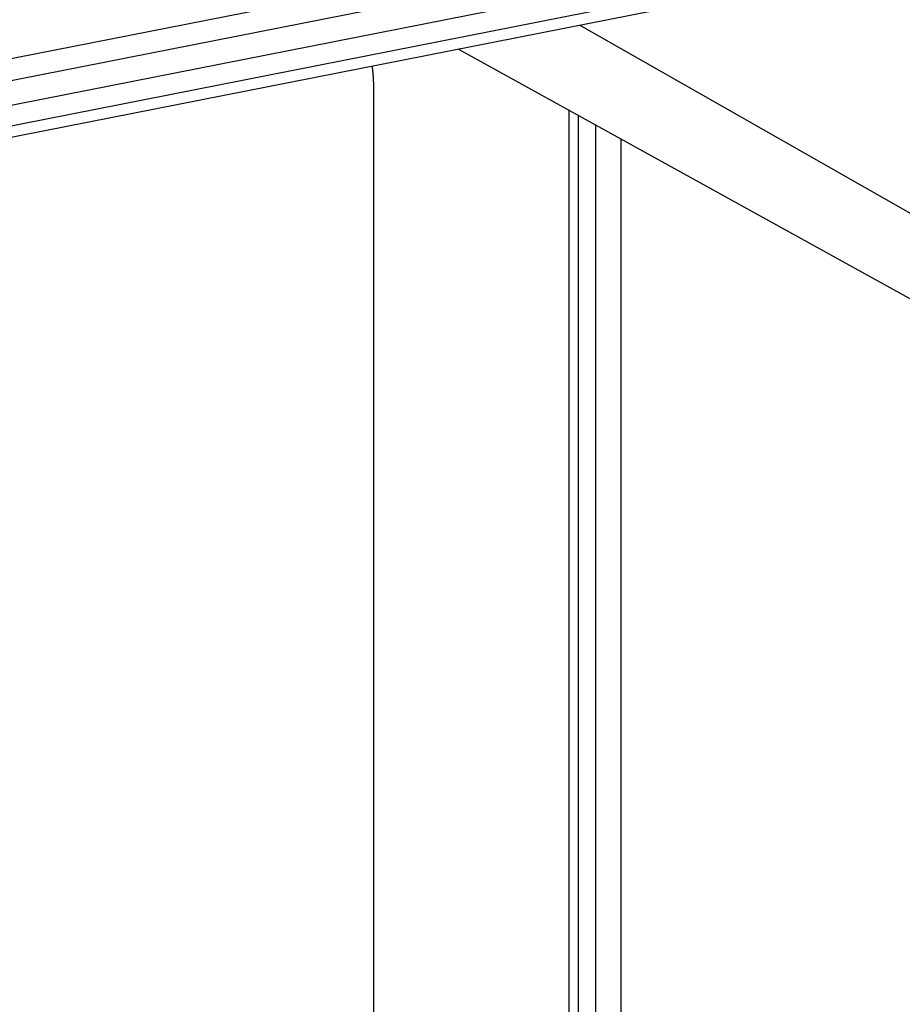
# Model space of a CAD drawing. Units: millimetres. Extents: x 0 to 1189, y 0 to 841.
# Drawn here: x 1028 to 1042, y 791 to 807 of the extents above; entities that cross this region are included whole.
import ezdxf

# ---------------------------------------------------------------- set-up
doc = ezdxf.new("R2010")
doc.units = ezdxf.units.MM
doc.header["$LTSCALE"] = 65.395
doc.linetypes.add('PHANTOM', pattern=[0.8, 0.45, -0.05, 0.1, -0.05, 0.1, -0.05])
doc.layers.add('KASTEN-1097_DXF_CONTINUOUS_LINE', color=7, linetype='CONTINUOUS')
doc.layers.add('ZEICHN-ANGABEN', color=7, linetype='CONTINUOUS')

msp = doc.modelspace()

# ---------------------------------------------------------------- linework, layer by layer
at = {"layer": 'KASTEN-1097_DXF_CONTINUOUS_LINE', "color": 7, "linetype": 'CONTINUOUS'}
for p, q in [((959.6723, 793.1386), (1054.7619, 811.9155)), ((1050.0738, 809.7084), (965.3765, 792.9836)), ((1035.038, 806.7393), (1044.8651, 801.3097)), ((1036.9825, 722.3969), (1036.9825, 805.665))]:
    msp.add_line(p, q, dxfattribs=at)
at = {"layer": 'KASTEN-1097_DXF_CONTINUOUS_LINE', "color": 9, "linetype": 'CONTINUOUS'}
for p, q in [((965.3184, 793.8981), (1050.0157, 810.6229)), ((965.4684, 793.5273), (1050.1657, 810.2521)), ((1050.1657, 809.9138), (965.4684, 793.189)), ((1037.0055, 807.1278), (1043.8328, 803.2416)), ((1036.8325, 769.1869), (1036.8325, 805.7536)), ((1037.2599, 805.5117), (1037.2599, 722.7925)), ((1037.6697, 805.2852), (1037.6697, 722.755))]:
    msp.add_line(p, q, dxfattribs=at)
at = {"layer": 'ZEICHN-ANGABEN', "color": 8, "linetype": 'PHANTOM'}
msp.add_line((1033.6628, 729.4568), (1033.6628, 806.1357), dxfattribs=at)
msp.add_open_spline([(1033.6628, 806.1357), (1033.6627, 806.1494), (1033.6625, 806.177), (1033.6615, 806.2112), (1033.6606, 806.2385), (1033.6596, 806.259), (1033.6584, 806.2793), (1033.6574, 806.2998), (1033.6556, 806.32), (1033.6535, 806.3471), (1033.6508, 806.374), (1033.6481, 806.4006), (1033.6447, 806.4283), (1033.642, 806.4494), (1033.6402, 806.4633)], degree=3, knots=[0, 0, 0, 0, 0.125, 0.25, 0.3125, 0.375, 0.4375, 0.5, 0.5625, 0.625, 0.75, 0.8125, 0.875, 1, 1, 1, 1], dxfattribs=at)

doc.saveas('drawing.dxf')
